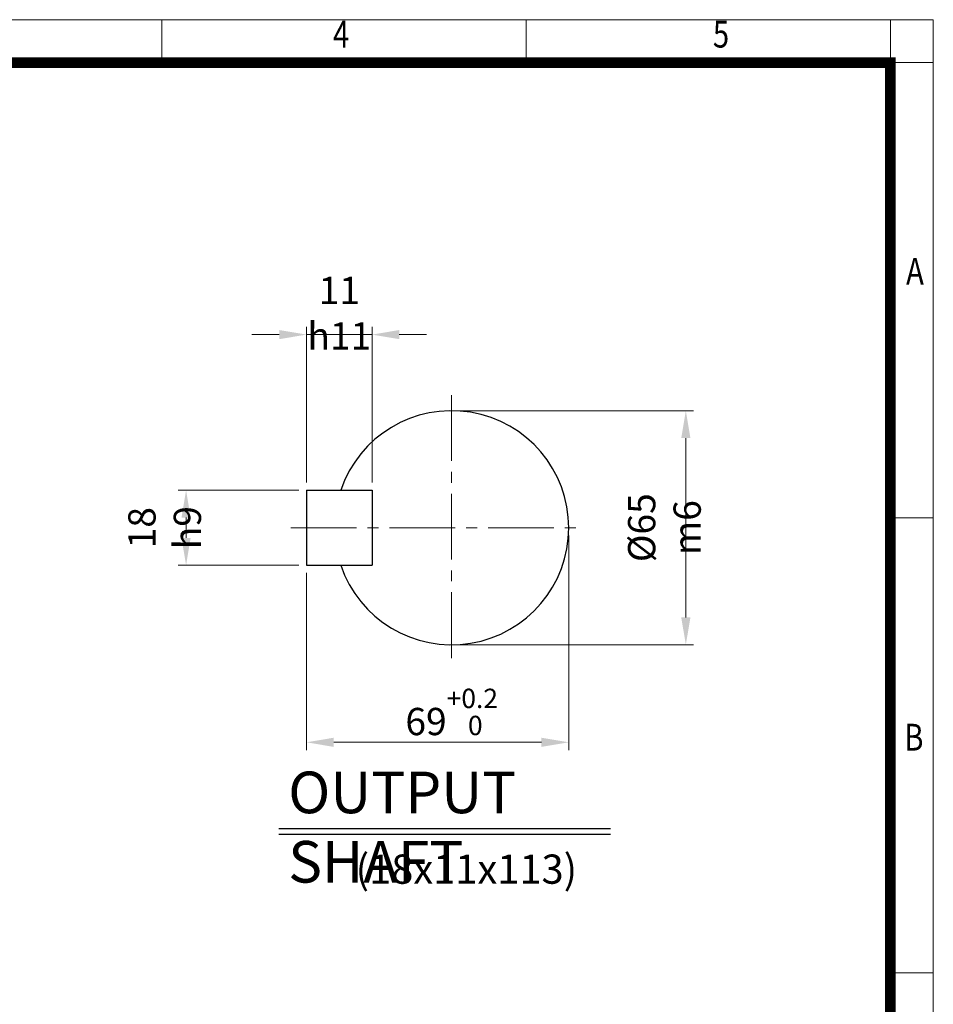
# Model space of a CAD drawing. Units: millimetres. Extents: x 2316 to 4274, y 14 to 2907.
# Drawn here: x 3336 to 4274, y 1896 to 2907 of the extents above; entities that cross this region are included whole.
import ezdxf
from ezdxf.enums import TextEntityAlignment as Align

# ---------------------------------------------------------------- set-up
doc = ezdxf.new("R2010")
doc.units = ezdxf.units.MM
doc.header["$LTSCALE"] = 90
doc.linetypes.add('CENTER2', pattern=[1.125, 0.75, -0.125, 0.125, -0.125])
doc.layers.get('0').update_dxf_attribs({"linetype": 'CONTINUOUS', "lineweight": 30})
doc.layers.get('DEFPOINTS').update_dxf_attribs({"linetype": 'CONTINUOUS'})
for name, color, linetype, lineweight in [('CENTER LINE', 1, 'CENTER2', 9), ('D', 7, 'CONTINUOUS', 9), ('O', 3, 'CONTINUOUS', 30)]:
    doc.layers.add(name, color=color, linetype=linetype, lineweight=lineweight)
doc.layers.add('DT', color=2, linetype='CONTINUOUS')
doc.styles.add('ROMANS', font='romans.shx', dxfattribs={"width": 0.7, "height": 3.5, "bigfont": 'whgtxt.shx'})
doc.styles.get("Standard").update_dxf_attribs({"font": 'romans.shx', "width": 0.8, "bigfont": 'whgtxt.shx'})
doc.dimstyles.get("Standard").update_dxf_attribs({"dimtxt": 3.5, "dimasz": 3.5, "dimexe": 1, "dimexo": 1, "dimgap": 1, "dimtad": 1, "dimdec": 3, "dimdsep": 46, "dimtxsty": 'Standard', "dimcen": 0, "dimclrd": 256, "dimclre": 256, "dimclrt": 256, "dimadec": 3, "dimazin": 2, "dimtp": 0.1, "dimtm": 0.1, "dimtfac": 0.71, "dimtdec": 3, "dimtmove": 0, "dimatfit": 3, "dimfxl": 0, "dimlwd": -1, "dimlwe": -1, "dimarcsym": 0})

# ---------------------------------------------------------------- blocks, each defined once
blk = doc.blocks.new('HS_A4양식_S(297X210MM)')
at = {"color": 0}
for p, q in [((18, 277), (196, 277)), ((18, 277), (196, 277)), ((196, 277), (196, 14))]:
    blk.add_line(p, q, dxfattribs=at)
for p, q in [((124, 277), (124, 273.036)), ((158, 277), (158, 273.036)), ((192, 277), (192, 14)), ((196, 273), (18, 273)), ((192, 230.5), (196, 230.5)), ((192, 188), (196, 188))]:
    blk.add_line(p, q)
at = {"color": 3, "const_width": 1}
blk.add_lwpolyline([(22, 17.928), (192, 17.928), (192, 273), (21.5, 273)], dxfattribs=at)
at = {"style": 'ROMANS', "width": 0.8}
for s, p in [('4', (140.726, 275.323)), ('5', (176.185, 275.323)), ('A', (194.29, 253.183)), ('B', (194.182, 209.688))]:
    blk.add_text(s, height=2.5, dxfattribs=at).set_placement(p, align=Align.MIDDLE)
blk = doc.blocks.new('*D38')
at = {"layer": 'D', "transparency": 16777216}
for p, q in [((3788, 2505.4), (4028.4, 2505.4)), ((4020.4, 2477.4), (4020.4, 2293.1)), ((3788, 2265.1), (4028.4, 2265.1))]:
    blk.add_line(p, q, dxfattribs=at)
for points in [[(4015.7, 2477.4), (4025.1, 2477.4), (4020.4, 2505.4)], [(4015.7, 2293.1), (4025.1, 2293.1), (4020.4, 2265.1)]]:
    blk.add_solid(points, dxfattribs=at)
at = {"layer": 'DEFPOINTS', "color": 0, "transparency": 16777216}
for p in [(3780, 2505.4), (3780, 2265.1), (4020.4, 2265.1)]:
    blk.add_point(p, dxfattribs=at)
at = {"layer": 'D', "transparency": 16777216, "insert": (3998.4, 2385.3), "char_height": 28, "attachment_point": 5, "rotation": 90}
blk.add_mtext('%%c65{}{\\C4; m6}', dxfattribs=at)
blk = doc.blocks.new('*D39')
at = {"layer": 'D', "transparency": 16777216}
for p, q in [((3900.2, 2377.3), (3900.2, 2156.9)), ((3630.9, 2338.8), (3630.9, 2156.9)), ((3658.9, 2164.9), (3872.2, 2164.9))]:
    blk.add_line(p, q, dxfattribs=at)
for points in [[(3658.9, 2169.6), (3658.9, 2160.2), (3630.9, 2164.9)], [(3872.2, 2169.6), (3872.2, 2160.2), (3900.2, 2164.9)]]:
    blk.add_solid(points, dxfattribs=at)
at = {"layer": 'DEFPOINTS', "color": 0, "transparency": 16777216}
for p in [(3900.2, 2385.3), (3630.9, 2346.8), (3900.2, 2164.9)]:
    blk.add_point(p, dxfattribs=at)
at = {"layer": 'D', "transparency": 16777216, "insert": (3780, 2196.1), "char_height": 28, "attachment_point": 5}
blk.add_mtext('69{}{\\H0.71x;\\C3;\\S+0.2^  0;}', dxfattribs=at)
blk = doc.blocks.new('*D40')
at = {"layer": 'D', "transparency": 16777216}
for p, q in [((3622.9, 2423.7), (3499.3, 2423.7)), ((3507.3, 2374.8), (3507.3, 2395.7)), ((3622.9, 2346.8), (3499.3, 2346.8))]:
    blk.add_line(p, q, dxfattribs=at)
for points in [[(3502.6, 2395.7), (3512, 2395.7), (3507.3, 2423.7)], [(3502.6, 2374.8), (3512, 2374.8), (3507.3, 2346.8)]]:
    blk.add_solid(points, dxfattribs=at)
at = {"layer": 'DEFPOINTS', "color": 0, "transparency": 16777216}
for p in [(3507.3, 2423.7), (3630.9, 2423.7), (3630.9, 2346.8)]:
    blk.add_point(p, dxfattribs=at)
at = {"layer": 'D', "transparency": 16777216, "insert": (3485.3, 2385.3), "char_height": 28, "attachment_point": 5, "rotation": 90}
blk.add_mtext('18{}{\\C4; h9}', dxfattribs=at)
blk = doc.blocks.new('*D41')
at = {"layer": 'D', "transparency": 16777216}
for p, q in [((3630.9, 2431.7), (3630.9, 2591.6)), ((3698.2, 2431.7), (3698.2, 2591.6)), ((3602.9, 2583.6), (3574.9, 2583.6)), ((3630.9, 2583.6), (3698.2, 2583.6)), ((3726.2, 2583.6), (3754.2, 2583.6))]:
    blk.add_line(p, q, dxfattribs=at)
for points in [[(3602.9, 2588.3), (3602.9, 2578.9), (3630.9, 2583.6)], [(3726.2, 2588.3), (3726.2, 2578.9), (3698.2, 2583.6)]]:
    blk.add_solid(points, dxfattribs=at)
at = {"layer": 'DEFPOINTS', "color": 0, "transparency": 16777216}
for p in [(3698.2, 2583.6), (3630.9, 2423.7), (3698.2, 2423.7)]:
    blk.add_point(p, dxfattribs=at)
at = {"layer": 'D', "transparency": 16777216, "insert": (3664.6, 2605.6), "char_height": 28, "attachment_point": 5}
blk.add_mtext('11{}{\\C4; h11}', dxfattribs=at)

msp = doc.modelspace()

# ---------------------------------------------------------------- linework, layer by layer
at = {"layer": 'CENTER LINE'}
for p, q in [((3779.9731, 2521.4687), (3779.9731, 2249.0328)), ((3614.909, 2385.2507), (3916.1911, 2385.2507))]:
    msp.add_line(p, q, dxfattribs=at)
at = {"layer": 'DT'}
for p, q in [((3602.4411, 2076.2297), (3942.8993, 2076.2297)), ((3602.4411, 2070.5317), (3942.8993, 2070.5317))]:
    msp.add_line(p, q, dxfattribs=at)
at = {"layer": 'O'}
for p, q in [((3630.9347, 2423.7123), (3698.2424, 2423.7123)), ((3630.9347, 2423.7123), (3630.9347, 2346.7892)), ((3698.2424, 2423.7123), (3698.2424, 2346.7892)), ((3630.9347, 2346.7892), (3698.2424, 2346.7892))]:
    msp.add_line(p, q, dxfattribs=at)
msp.add_arc((3779.9731, 2385.2507), 120.1923, 198.6629249, 161.3370751, dxfattribs=at)

# ---------------------------------------------------------------- block references
at = {"layer": 'D', "lineweight": 0, "xscale": 11, "yscale": 11, "zscale": 11}
msp.add_blockref('HS_A4양식_S(297X210MM)', (2118.4697, -140), dxfattribs=at)

# ---------------------------------------------------------------- texts
at = {"layer": 'D', "insert": (3681.3739, 2049.6491), "char_height": 30, "attachment_point": 1, "style": 'ROMANS'}
msp.add_mtext_dynamic_manual_height_columns('(18x11x113)', width=297.375239, gutter_width=17.7679, heights=[0], dxfattribs=at)
at = {"layer": 'DT', "insert": (3612.1609, 2134.8115), "char_height": 42.735043, "attachment_point": 1, "style": 'ROMANS'}
msp.add_mtext_dynamic_manual_height_columns('OUTPUT SHAFT', width=410.41372, gutter_width=17.7679, heights=[0], dxfattribs=at)

# ---------------------------------------------------------------- dimensions: what is measured, and where the dimension line sits
at = {"layer": 'D'}
for base, p1, p2, text, override, picture, middle in [((3698.2424, 2583.5882), (3630.9347, 2423.7123), (3698.2424, 2423.7123), '11{}{\\C4; h11}', {"dimscale": 8}, '*D41', (3664.5885, 2583.5882)), ((3900.1655, 2164.8994), (3630.9347, 2346.7892), (3900.1655, 2385.2507), '69{}{\\H0.71x;\\C3;\\S+0.2^  0;}', {"dimscale": 8, "dimtp": 0.2, "dimtm": 0}, '*D39', (3779.9731, 2164.8994))]:
    dim = msp.add_linear_dim(base=base, p1=p1, p2=p2, text=text, dimstyle='Standard', override=override, dxfattribs=at)
    dim.commit()
    dim.dimension.update_dxf_attribs({"geometry": picture, "text_midpoint": middle, "dimtype": 160})
for base, p1, p2, text, override, picture, middle in [((4020.3903, 2265.0584), (3779.9731, 2505.443), (3779.9731, 2265.0584), '%%c65{}{\\C4; m6}', {"dimscale": 8, "dimtp": 0.1, "dimtm": 0.1, "dimtdec": 3, "dimtzin": 8}, '*D38', (4020.3903, 2385.2507)), ((3507.2863, 2423.7123), (3630.9347, 2346.7892), (3630.9347, 2423.7123), '18{}{\\C4; h9}', {"dimscale": 8}, '*D40', (3507.2863, 2385.2507))]:
    dim = msp.add_linear_dim(base=base, p1=p1, p2=p2, angle=90, text=text, dimstyle='Standard', override=override, dxfattribs=at)
    dim.commit()
    dim.dimension.update_dxf_attribs({"geometry": picture, "text_midpoint": middle, "dimtype": 160})

doc.saveas('drawing.dxf')
